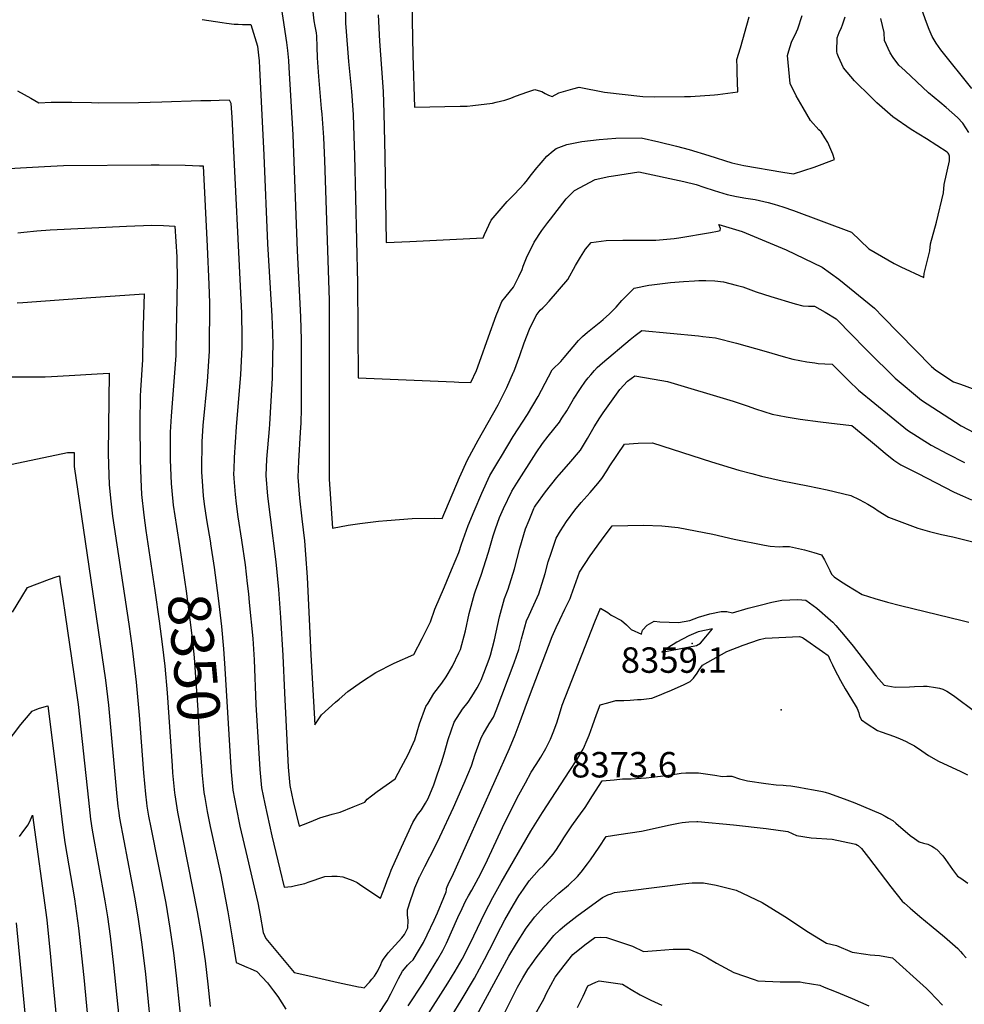
# Model space of a CAD drawing. Units: inches. Extents: x 2593689 to 2599154, y 1502087 to 1507454.
# Drawn here: x 2597043 to 2597684, y 1502553 to 1503221 of the extents above; entities that cross this region are included whole.
import ezdxf
from ezdxf.enums import TextEntityAlignment as Align

# ---------------------------------------------------------------- set-up
doc = ezdxf.new("R2010")
doc.units = ezdxf.units.IN
doc.header["$MEASUREMENT"] = 0
doc.layers.add('tile_2735_06_contour_10ft', color=91, linetype='Continuous')
doc.layers.add('tile_2735_06_spot_elev', color=72, linetype='Continuous')
doc.styles.add('Arial', font='arial.ttf')

msp = doc.modelspace()

# ---------------------------------------------------------------- linework, layer by layer
at = {"layer": 'tile_2735_06_contour_10ft'}
for points, elevation in [([(2597215.55, 1503260.18), (2597223.75, 1503205.88), (2597224.45, 1503200.61), (2597225.07, 1503193.68), (2597225.39, 1503188.95), (2597228.08, 1503143.36), (2597230.88, 1503064.65), (2597233.27, 1503019.65), (2597233.58, 1503004.23), (2597233.71, 1502970.92), (2597233.57, 1502957.4), (2597233.4, 1502947.82), (2597233.06, 1502941.31), (2597231.78, 1502921.8), (2597231.44, 1502910.9), (2597232.56, 1502896.75), (2597234.12, 1502882.58), (2597235.91, 1502867.74), (2597236.69, 1502858.5), (2597237.77, 1502843.03), (2597239.55, 1502804.95), (2597240.31, 1502790.36), (2597242.92, 1502742.89), (2597247.5, 1502749.56), (2597257.03, 1502758.11), (2597259.38, 1502760.18), (2597265.39, 1502765.44), (2597274.58, 1502772.12), (2597284.31, 1502778.38), (2597296.72, 1502784.76), (2597310.1, 1502790.63), (2597315.88, 1502801.49), (2597321.47, 1502812.76), (2597324.38, 1502821.32), (2597331.01, 1502836.55), (2597335.78, 1502847.95), (2597340.59, 1502859.79), (2597342.49, 1502865.53), (2597346.94, 1502878.14), (2597351.01, 1502887.96), (2597356.21, 1502900.09), (2597361.74, 1502911.99), (2597367.1, 1502921.07), (2597369.62, 1502925.26), (2597377.63, 1502938.43), (2597387.18, 1502953.39), (2597394.48, 1502965.73), (2597396.68, 1502969.99), (2597404.02, 1502983.69), (2597405.24, 1502984.79), (2597409.05, 1502988.51), (2597409.29, 1502988.77), (2597409.89, 1502989.45), (2597412.08, 1502992.05), (2597422.01, 1503003.66), (2597424.62, 1503006.29), (2597428.07, 1503009.27), (2597434.77, 1503014.87), (2597437.04, 1503016.62), (2597438.73, 1503018.03), (2597443.01, 1503021.82), (2597447.39, 1503026.27), (2597451.37, 1503030.83), (2597457.54, 1503037.27), (2597459.59, 1503039.12), (2597469.67, 1503041.13), (2597471.75, 1503041.39), (2597484.39, 1503042.94), (2597493.23, 1503043.76), (2597500.57, 1503044.23), (2597503.49, 1503044.29), (2597508.38, 1503044.37), (2597514.42, 1503044.26), (2597520.27, 1503043.54), (2597528.92, 1503041.24), (2597533.33, 1503040.06), (2597542.42, 1503036.82), (2597552.39, 1503033.49), (2597568.88, 1503028.65), (2597574.2, 1503027.14), (2597578, 1503026.99), (2597582.17, 1503026.99), (2597589.25, 1503022.94), (2597596.69, 1503018.37), (2597599.04, 1503016.1), (2597605.48, 1503009.61), (2597618.22, 1502996.42), (2597636.92, 1502978.05), (2597654.8, 1502963.13), (2597681.73, 1502945.82), (2597690.66, 1502941)], 8310), ([(2597688.79, 1503174.81), (2597667.78, 1503201), (2597664.64, 1503205.43), (2597661.98, 1503209.98), (2597659.87, 1503214.67), (2597657.46, 1503221.33), (2597648.76, 1503246.27)], 8310), ([(2597263.52, 1503233.49), (2597263.84, 1503218.89), (2597263.95, 1503216.43), (2597265.82, 1503192.98), (2597267.73, 1503172.6), (2597268.91, 1503156.98), (2597269.48, 1503142.46), (2597269.9, 1503129.52), (2597271.98, 1503042.49), (2597272.35, 1502978.37), (2597337.47, 1502975.63), (2597340.59, 1502975.5), (2597348.71, 1502975.24), (2597352.68, 1502983.29), (2597354.65, 1502989.08), (2597360.74, 1503006.1), (2597365.99, 1503020.65), (2597367.53, 1503024.47), (2597369.91, 1503030.17), (2597372.73, 1503033.82), (2597377.68, 1503039.9), (2597381.51, 1503047.03), (2597383.59, 1503051.9), (2597384.39, 1503054.02), (2597385.19, 1503056.45), (2597386.53, 1503059.81), (2597391.78, 1503070.36), (2597397.04, 1503078.25), (2597401.08, 1503083.72), (2597402.79, 1503085.94), (2597413.56, 1503099.78), (2597419.22, 1503105.59), (2597433.12, 1503113.03), (2597442.54, 1503114.91), (2597445.57, 1503115.49), (2597462.93, 1503118.24), (2597493.3, 1503111.54), (2597501.78, 1503109.57), (2597507.04, 1503107.86), (2597514.06, 1503105.55), (2597522.85, 1503102.8), (2597529.21, 1503101.45), (2597535.5, 1503100.39), (2597541.73, 1503099.34), (2597550.74, 1503097.3), (2597554.61, 1503096.25), (2597560.54, 1503094.31), (2597567.91, 1503091.84), (2597607.21, 1503077.22), (2597619.05, 1503065.92), (2597636.21, 1503055.88), (2597640.77, 1503053.69), (2597656.3, 1503046.49), (2597656.47, 1503049.12), (2597660.29, 1503064.45), (2597660.8, 1503069.26), (2597664.99, 1503084.01), (2597669.57, 1503103.94), (2597670.09, 1503109.48), (2597673.61, 1503125.56), (2597673.64, 1503128.73), (2597673.27, 1503130.14), (2597672.78, 1503130.93), (2597672.2, 1503131.42), (2597658.06, 1503140.58), (2597647.63, 1503146.9), (2597635.26, 1503155.4), (2597624.44, 1503164.96), (2597620.26, 1503169.04), (2597609.24, 1503179.9), (2597601.72, 1503188.75), (2597598.31, 1503196.17), (2597597.44, 1503198.4), (2597597.2, 1503199.81), (2597597.57, 1503209.16), (2597598.87, 1503212.74), (2597600.32, 1503216.14), (2597601.14, 1503217.96), (2597602.98, 1503223.36)], 8290), ([(2597308.78, 1503232.78), (2597309.45, 1503197.29), (2597310.56, 1503162.07), (2597341.51, 1503162.73), (2597346.33, 1503162.83), (2597350.11, 1503163.15), (2597363.49, 1503164.75), (2597366.12, 1503165.39), (2597371.82, 1503166.78), (2597375.89, 1503168.16), (2597379.14, 1503169.45), (2597387.56, 1503172.44), (2597392.36, 1503173.97), (2597393.01, 1503173.89), (2597397.05, 1503172.6), (2597399.19, 1503171.21), (2597401.58, 1503170.12), (2597404, 1503169.22), (2597408.64, 1503171.69), (2597417.94, 1503174.59), (2597422.35, 1503175.63), (2597439.46, 1503172.17), (2597465.46, 1503169.35), (2597473.46, 1503168.97), (2597493.93, 1503169.19), (2597497.81, 1503169.34), (2597514.24, 1503170.33), (2597516.56, 1503170.57), (2597530.12, 1503172.4), (2597529.67, 1503185.66), (2597529.51, 1503188.95), (2597529.31, 1503194.45), (2597531.85, 1503202.26), (2597537.84, 1503223.36)], 8270), ([(2597241.39, 1503228.7), (2597242.3, 1503220.72), (2597242.97, 1503217.08), (2597243.83, 1503212.43), (2597243.97, 1503210.26), (2597244.25, 1503202.91), (2597244.48, 1503195.49), (2597245.51, 1503182.85), (2597247.34, 1503161.12), (2597247.71, 1503157.25), (2597248.81, 1503141.56), (2597249.45, 1503125.92), (2597252.59, 1503031.05), (2597252.74, 1503022.64), (2597252.72, 1502909.67), (2597254.99, 1502876.21), (2597265.67, 1502878.31), (2597273.45, 1502879.47), (2597286.19, 1502881.11), (2597291.8, 1502881.56), (2597308.91, 1502882.76), (2597324.19, 1502883.12), (2597329.4, 1502882.93), (2597341.21, 1502910.75), (2597346.54, 1502922.8), (2597353.9, 1502936.06), (2597367.37, 1502960.12), (2597370.52, 1502966.25), (2597373.25, 1502971.71), (2597377.82, 1502982.11), (2597377.96, 1502982.42), (2597381.97, 1502993.42), (2597385.02, 1503002.08), (2597388.59, 1503011.27), (2597393.06, 1503020.54), (2597394.43, 1503022.48), (2597395.97, 1503024.21), (2597397.64, 1503025.81), (2597399.27, 1503027.46), (2597402.04, 1503030.4), (2597414.73, 1503045.16), (2597419.87, 1503054.61), (2597423.23, 1503060.24), (2597426.72, 1503065.64), (2597430.55, 1503070.16), (2597440.61, 1503071.44), (2597451.95, 1503071.68), (2597474.48, 1503071.83), (2597486.92, 1503073), (2597489.98, 1503073.39), (2597511.59, 1503076.9), (2597516.3, 1503077.81), (2597518.16, 1503078.34), (2597518.26, 1503079.69), (2597517.04, 1503082.3), (2597530.79, 1503078.26), (2597532.89, 1503077.61), (2597562.84, 1503065.31), (2597587.38, 1503053.43), (2597598.6, 1503045.31), (2597622.91, 1503025.53), (2597628.43, 1503019.85), (2597661.57, 1502985.96), (2597664.35, 1502983.64), (2597676.51, 1502975.72), (2597681.25, 1502973.97), (2597697.78, 1502967.97)], 8300), ([(2597285.95, 1503224.78), (2597286.74, 1503206.84), (2597288.19, 1503188.3), (2597289.25, 1503172.58), (2597289.74, 1503158), (2597290.53, 1503128.7), (2597291.45, 1503070.22), (2597307.33, 1503070.98), (2597357.17, 1503073.39), (2597358.17, 1503075.7), (2597362.7, 1503085.25), (2597367.96, 1503091.79), (2597373.59, 1503097.95), (2597378.46, 1503102.97), (2597384.95, 1503110.02), (2597386.27, 1503111.52), (2597390.1, 1503116.24), (2597393.7, 1503120.84), (2597395.09, 1503122.6), (2597396.45, 1503124.17), (2597400.4, 1503128.69), (2597404.64, 1503132.34), (2597406.83, 1503133.91), (2597414.02, 1503136.77), (2597424.12, 1503138.81), (2597435.98, 1503140.19), (2597447.24, 1503140.93), (2597464.52, 1503141.27), (2597476.46, 1503138.55), (2597488.39, 1503135.64), (2597497.1, 1503133.25), (2597510.42, 1503129.19), (2597526.04, 1503124.19), (2597534.07, 1503122.55), (2597560.54, 1503118), (2597567.8, 1503116.88), (2597581.83, 1503121.35), (2597595.74, 1503126.53), (2597594.53, 1503130.11), (2597591.05, 1503137.96), (2597589.11, 1503141.22), (2597586.64, 1503145.36), (2597585.07, 1503146.61), (2597579.43, 1503153.01), (2597574.28, 1503161.69), (2597569.69, 1503169.77), (2597565.62, 1503178.18), (2597563.8, 1503197.18), (2597564.61, 1503200.25), (2597566.41, 1503206.18), (2597569.93, 1503213.18), (2597570.77, 1503215.31), (2597573.67, 1503224.33)], 8280), ([(2597166.47, 1503221.61), (2597180.11, 1503219.44), (2597182.97, 1503219.04), (2597188.14, 1503218.39), (2597190.98, 1503218.28), (2597193.87, 1503218.24), (2597199.43, 1503218.24), (2597203.98, 1503203.52), (2597204.8, 1503197.43), (2597205.06, 1503193.51), (2597205.34, 1503188.44), (2597208.29, 1503129.45), (2597210.72, 1503069.25), (2597213.27, 1503027.89), (2597213.71, 1503020.25), (2597214.26, 1503008.44), (2597214.37, 1503001.16), (2597214.29, 1502992.85), (2597213.97, 1502978.2), (2597212.13, 1502946.83), (2597211.93, 1502943.66), (2597210.23, 1502923.04), (2597209.74, 1502912.15), (2597210.91, 1502898), (2597212.63, 1502883.82), (2597216.48, 1502853.51), (2597218.35, 1502834.62), (2597219.64, 1502815.65), (2597221.14, 1502789.9), (2597222.31, 1502764.51), (2597224.84, 1502714.16), (2597225.9, 1502701.68), (2597228.31, 1502690.79), (2597232.27, 1502673.95), (2597235.31, 1502675.15), (2597240.56, 1502677.26), (2597246.4, 1502679.61), (2597254.79, 1502682.22), (2597260.06, 1502683.67), (2597268.97, 1502687.18), (2597276.84, 1502690.35), (2597278.49, 1502692.28), (2597281.37, 1502694.66), (2597285.21, 1502697.53), (2597297.38, 1502706.23), (2597301.59, 1502713.92), (2597306.3, 1502722.69), (2597310.74, 1502732.75), (2597313.92, 1502743.53), (2597318.26, 1502755.2), (2597319.75, 1502757.64), (2597323.81, 1502764.09), (2597329.08, 1502771.05), (2597332.13, 1502775.34), (2597336.33, 1502782.56), (2597340.66, 1502791.65), (2597341.71, 1502794.02), (2597345.18, 1502806.54), (2597347.75, 1502818.44), (2597351.37, 1502831.8), (2597352.1, 1502833.76), (2597355.94, 1502844.36), (2597360.84, 1502860.09), (2597364.08, 1502871.07), (2597365.67, 1502875.89), (2597368.38, 1502883.63), (2597370.96, 1502889.6), (2597376.68, 1502901.37), (2597380.12, 1502906.96), (2597393.2, 1502927.36), (2597397.41, 1502933.88), (2597401.22, 1502938.71), (2597405.09, 1502943.45), (2597409.01, 1502948.33), (2597410.65, 1502950.86), (2597413.87, 1502955.99), (2597418.6, 1502963.8), (2597423.22, 1502971.09), (2597426.63, 1502976.15), (2597428.57, 1502978.43), (2597430.24, 1502980.4), (2597432.83, 1502983.34), (2597434.61, 1502985.25), (2597438.11, 1502988.47), (2597457.06, 1503004.33), (2597460.46, 1503007.11), (2597464.86, 1503010.43), (2597503.43, 1503006.83), (2597506.37, 1503006.49), (2597514.84, 1503005.53), (2597529.17, 1503001.94), (2597549.28, 1502996.2), (2597560.8, 1502992.78), (2597567.41, 1502991), (2597576.87, 1502989.19), (2597582.37, 1502988.41), (2597584.46, 1502988.17), (2597589.19, 1502987.84), (2597594.08, 1502987.66), (2597598.89, 1502982.87), (2597601.79, 1502979.89), (2597605.3, 1502976.35), (2597612, 1502970.04), (2597645.32, 1502942.75), (2597661.33, 1502932.61), (2597672.4, 1502926.8), (2597683.81, 1502920.86)], 8320), ([(2597686.91, 1503144.92), (2597682.68, 1503151.23), (2597679.1, 1503154.93), (2597671.54, 1503161.91), (2597667.2, 1503165.41), (2597659.42, 1503171.86), (2597643.53, 1503186.73), (2597639.42, 1503190.61), (2597635.4, 1503195.69), (2597633.5, 1503198.86), (2597629.55, 1503207.26), (2597629.44, 1503212.83), (2597627.15, 1503222.24)], 8300), ([(2597041.18, 1503173.18), (2597050.12, 1503168.09), (2597055.64, 1503164.95), (2597063.97, 1503165.36), (2597075.11, 1503165.5), (2597077.94, 1503165.52), (2597091.4, 1503165.19), (2597096.1, 1503165.05), (2597123.33, 1503165.14), (2597139.04, 1503165.73), (2597165.63, 1503166.47), (2597172.42, 1503166.64), (2597178.01, 1503166.76), (2597184.73, 1503166.92), (2597185.26, 1503166.19), (2597185.94, 1503164.67), (2597186.35, 1503158.16), (2597186.51, 1503155.26), (2597193.15, 1503022.29), (2597193.47, 1503005.77), (2597193.37, 1502999.18), (2597192.46, 1502980.49), (2597192.3, 1502977.83), (2597189.46, 1502945.15), (2597188.2, 1502924.31), (2597187.91, 1502916.21), (2597187.82, 1502913.42), (2597188.05, 1502910.08), (2597188.85, 1502899.27), (2597189.64, 1502892.75), (2597190.74, 1502883.97), (2597193.12, 1502868.17), (2597195.62, 1502851.53), (2597197.07, 1502838.69), (2597197.85, 1502831.75), (2597198.47, 1502825.85), (2597200.78, 1502801.49), (2597201.73, 1502786.94), (2597202.98, 1502756.72), (2597205.59, 1502712.57), (2597206.64, 1502700.09), (2597208.91, 1502689.19), (2597213.79, 1502667.41), (2597219.22, 1502644.76), (2597222.23, 1502632.69), (2597227.06, 1502633.09), (2597229.86, 1502633.71), (2597236.08, 1502635.1), (2597238.46, 1502636.01), (2597249.82, 1502639.83), (2597254.43, 1502640.16), (2597257.99, 1502640.04), (2597261.93, 1502639.69), (2597268.82, 1502637.23), (2597271.62, 1502635.83), (2597273.34, 1502634.66), (2597279.54, 1502630.35), (2597287.5, 1502625.23), (2597290.58, 1502633.26), (2597292.06, 1502637.21), (2597293.52, 1502641.04), (2597294.81, 1502644.12), (2597301.8, 1502659.8), (2597305.6, 1502668.24), (2597309.44, 1502676.65), (2597312.62, 1502681.72), (2597315.26, 1502685.24), (2597318.02, 1502689.63), (2597319.86, 1502692.88), (2597323.74, 1502702.13), (2597326.01, 1502708.81), (2597328.85, 1502717.29), (2597330.71, 1502723.26), (2597333.38, 1502732.86), (2597337.59, 1502744.6), (2597343.24, 1502753.43), (2597347.01, 1502758.3), (2597349.4, 1502761.98), (2597353.12, 1502768.03), (2597354.8, 1502770.96), (2597355.9, 1502773.04), (2597361.32, 1502787.33), (2597362.22, 1502790.19), (2597364.87, 1502800.61), (2597368.24, 1502816.03), (2597371.66, 1502828.55), (2597374.23, 1502834.95), (2597378.35, 1502848.77), (2597382.06, 1502862.65), (2597386.03, 1502875.83), (2597388.41, 1502881.83), (2597391.59, 1502889.58), (2597392.03, 1502890.45), (2597393.04, 1502892.03), (2597399.55, 1502900.93), (2597407.2, 1502910.73), (2597408.68, 1502912.53), (2597415.3, 1502919.92), (2597423.24, 1502929.33), (2597427.99, 1502937.14), (2597432.61, 1502945.11), (2597436.33, 1502951.21), (2597438.73, 1502954.67), (2597449.9, 1502970.49), (2597455.25, 1502975.99), (2597460.05, 1502979.72), (2597473.24, 1502977.53), (2597482.39, 1502975.81), (2597526.85, 1502962.59), (2597536.37, 1502959.35), (2597542.11, 1502957.25), (2597553.33, 1502953.64), (2597562.77, 1502951.78), (2597572.34, 1502950.23), (2597586.23, 1502948.42), (2597597.55, 1502947.11), (2597607.44, 1502945.88), (2597613.87, 1502940.83), (2597620.11, 1502935.57), (2597624.22, 1502932.11), (2597630.02, 1502927.23), (2597635.83, 1502922.36), (2597640.74, 1502919.28), (2597651.94, 1502913.55), (2597676.99, 1502900.79), (2597682.5, 1502898.18), (2597688.6, 1502895.62)], 8330), ([(2597035.31, 1503120.35), (2597047.21, 1503121.04), (2597059.38, 1503121.7), (2597072.37, 1503122.35), (2597131.87, 1503122.95), (2597137.33, 1503122.97), (2597154.99, 1503122.61), (2597159.87, 1503122.45), (2597164.75, 1503122.28), (2597167.18, 1503122.19), (2597169.92, 1503067.42), (2597171.03, 1503041.7), (2597171.41, 1503029.17), (2597171.53, 1503025.01), (2597171.26, 1503001.64), (2597171.15, 1502996.33), (2597169.78, 1502975.86), (2597167.01, 1502945.91), (2597166.33, 1502934.82), (2597165.9, 1502915.97), (2597165.93, 1502914.22), (2597166.14, 1502911.31), (2597167.12, 1502898.18), (2597167.81, 1502892.64), (2597169.36, 1502881.94), (2597172.02, 1502866.3)], 8340), ([(2597041.33, 1503076.66), (2597045.51, 1503077.15), (2597054.2, 1503078.09), (2597063.37, 1503078.75), (2597115.11, 1503081.26), (2597132.37, 1503081.96), (2597140.17, 1503081.67), (2597147.97, 1503081.28), (2597149.16, 1503060.44), (2597149.53, 1503044.32), (2597149.09, 1503021.08), (2597148.65, 1502997.86), (2597148.55, 1502993.42), (2597147.07, 1502972.94), (2597145.41, 1502952.43), (2597144.73, 1502941.45), (2597144.66, 1502930.32), (2597144.81, 1502922.78), (2597145.44, 1502906.63), (2597145.9, 1502901.64), (2597146.87, 1502891.95), (2597149, 1502877.51), (2597150.97, 1502864.37)], 8350), ([(2597040.85, 1503029.3), (2597044.63, 1503029.58), (2597090.93, 1503032.87), (2597127.02, 1503035.4), (2597126.3, 1503006.62), (2597125.89, 1502990.51), (2597124.71, 1502970.06), (2597124.4, 1502965.93), (2597124.09, 1502947.73), (2597124.33, 1502922.8), (2597124.88, 1502909.63), (2597125.37, 1502899.21), (2597126.82, 1502885.17), (2597128.29, 1502874.75), (2597134.25, 1502834.11)], 8360), ([(2597032.5, 1502979.13), (2597059.9, 1502979.11), (2597064.28, 1502979.14), (2597076.2, 1502979.82), (2597095.29, 1502981.04), (2597103.25, 1502981.53), (2597102.65, 1502926.98), (2597102.83, 1502919.61), (2597103.25, 1502905.75), (2597104.45, 1502894.64), (2597105.68, 1502884.39), (2597116.68, 1502811.13), (2597118.9, 1502794.89), (2597121.7, 1502771.8), (2597123.67, 1502749.28), (2597126.59, 1502710.19), (2597127.94, 1502695.88), (2597128.7, 1502689.82), (2597128.99, 1502687.67), (2597130.15, 1502680.84), (2597131.58, 1502673.22), (2597141.76, 1502621.7), (2597144.57, 1502604.78), (2597147, 1502588.18), (2597148.78, 1502572.47), (2597153.85, 1502524.59)], 8370), ([(2597185.97, 1502713.95), (2597186.15, 1502710.96), (2597187.24, 1502698.49), (2597189.51, 1502686.63), (2597192.12, 1502673.95), (2597197.03, 1502653.11), (2597204.29, 1502622.02), (2597205.87, 1502613.63), (2597207.98, 1502601.94), (2597209.68, 1502597.91), (2597229.01, 1502574.83), (2597238.24, 1502572.69), (2597258.86, 1502567.97), (2597272.47, 1502565.11), (2597274.48, 1502564.71), (2597276.49, 1502564.32), (2597279.99, 1502568.23), (2597281.72, 1502570.2), (2597283.35, 1502572.2), (2597285.73, 1502575.85), (2597286, 1502576.43), (2597287.64, 1502580.08), (2597288.46, 1502581.99), (2597289.45, 1502583.8), (2597292.79, 1502588.05), (2597301.97, 1502598.36), (2597302.92, 1502599.3), (2597303.69, 1502600.61), (2597306.17, 1502605.15), (2597306.35, 1502610.03), (2597305.9, 1502613.85), (2597305.79, 1502617.28), (2597308.02, 1502624.25), (2597309.43, 1502628.21), (2597310.92, 1502632.09), (2597312.21, 1502635.27), (2597313.6, 1502638.47), (2597314.09, 1502639.6), (2597314.21, 1502639.86), (2597317.5, 1502646.66), (2597324.56, 1502660.15), (2597327.83, 1502666.79), (2597337.12, 1502686.81), (2597344.37, 1502703.2), (2597349.26, 1502714.96), (2597351.71, 1502722.81), (2597355.25, 1502732.2), (2597356.1, 1502734.44), (2597357.22, 1502736.45), (2597361.3, 1502743.53), (2597364.15, 1502747.96), (2597365.97, 1502752.53), (2597378.25, 1502784.82), (2597381.41, 1502793.92), (2597383.1, 1502801.09), (2597386.67, 1502813.45), (2597388.39, 1502817.3), (2597391.48, 1502824.19), (2597395, 1502831.76), (2597399.28, 1502845.55), (2597401.34, 1502853.37), (2597403.24, 1502859.39), (2597406.64, 1502869.61), (2597409.68, 1502874.5), (2597413.81, 1502880.91), (2597419.44, 1502888.48), (2597423.65, 1502893.84), (2597429.9, 1502900.44), (2597435.06, 1502906.65), (2597437.78, 1502909.92), (2597441.1, 1502915.27), (2597443.08, 1502918.51), (2597453.02, 1502933.38), (2597462.36, 1502933.94), (2597472.19, 1502934.28), (2597512.2, 1502921.38), (2597530.8, 1502915.74), (2597539.47, 1502913.31), (2597546.08, 1502911.5), (2597560.2, 1502908.52), (2597577.6, 1502905.04), (2597590.7, 1502902.37), (2597606.8, 1502898.52), (2597612.35, 1502895.83), (2597615.86, 1502893.92), (2597618.38, 1502892.54), (2597622.73, 1502889.97), (2597625.31, 1502888.1), (2597632.25, 1502883.87), (2597652.2, 1502876.21), (2597660.05, 1502874.07), (2597668.19, 1502872.09), (2597675.96, 1502870.39), (2597689.45, 1502866.99)], 8340), ([(2597037.47, 1502919.81), (2597075.04, 1502927.68), (2597079.49, 1502927.67), (2597079.53, 1502918.06), (2597100.87, 1502773.04), (2597102.9, 1502756.28), (2597108.23, 1502696.79), (2597109.31, 1502687.38), (2597109.67, 1502684.68), (2597110.45, 1502679.47), (2597113.26, 1502664.2), (2597120.69, 1502624.74), (2597123.06, 1502611), (2597125.6, 1502593.75), (2597127.95, 1502573.5), (2597132.82, 1502524.38)], 8380), ([(2597285.96, 1502546.18), (2597291.96, 1502555.61), (2597294.55, 1502560.29), (2597295.62, 1502562.46), (2597296.99, 1502565.25), (2597299.64, 1502570.61), (2597302.49, 1502575.53), (2597303.71, 1502577.2), (2597305.79, 1502579.81), (2597307.63, 1502581.46), (2597309.67, 1502583.4), (2597313.28, 1502589.42), (2597316.65, 1502595.17), (2597319.1, 1502600.19), (2597323.94, 1502610.24), (2597325.09, 1502612.65), (2597326.24, 1502615.32), (2597330.58, 1502625.59), (2597332.12, 1502629.54), (2597332.35, 1502630.77), (2597332.2, 1502631.74), (2597333.92, 1502635.54), (2597336.08, 1502639.81), (2597375.07, 1502726.66), (2597378.99, 1502735.95), (2597382.41, 1502745.18), (2597385.71, 1502754.38), (2597388.67, 1502762.23), (2597404.09, 1502802.85), (2597405.8, 1502806.88), (2597406.67, 1502808.91), (2597409.13, 1502814.11), (2597412.66, 1502821.31), (2597416.16, 1502828.51), (2597416.83, 1502830.62), (2597422.47, 1502846.38), (2597429.79, 1502857.45), (2597437.44, 1502868.06), (2597444.7, 1502877.96), (2597466.1, 1502878.34), (2597478.36, 1502877.8), (2597489.52, 1502876.81), (2597513.02, 1502872.16), (2597527.59, 1502868.85), (2597548.07, 1502864.68), (2597551.93, 1502863.99), (2597558.02, 1502863.75), (2597560.63, 1502863.77), (2597565.07, 1502863.76), (2597575.37, 1502861.68), (2597581.54, 1502859.85), (2597586.92, 1502858.24), (2597588.95, 1502854.87), (2597592.54, 1502847.55), (2597593.64, 1502845), (2597595.33, 1502843.32), (2597598.94, 1502840.8), (2597604.02, 1502837.53), (2597609.16, 1502834.38), (2597614.34, 1502831.31), (2597622.93, 1502828.54), (2597631.71, 1502826.1), (2597640.56, 1502823.8), (2597682.2, 1502813.63), (2597686.92, 1502812.46)], 8350), ([(2597150.97, 1502864.37), (2597155.61, 1502833.5), (2597159.4, 1502803.53), (2597161.04, 1502788.47), (2597162.04, 1502775.16), (2597163.31, 1502756.3), (2597164.94, 1502728.89), (2597166.24, 1502712.13)], 8350), ([(2597172.02, 1502866.3), (2597172.11, 1502865.75), (2597174.68, 1502849.54), (2597177.26, 1502828.71), (2597179.48, 1502809.49), (2597181.01, 1502794.4), (2597181.9, 1502781.05), (2597185.97, 1502713.95)], 8340), ([(2597037.62, 1502819.32), (2597043.97, 1502829.8), (2597047.86, 1502836.03), (2597062.89, 1502841.76), (2597067.43, 1502843.35), (2597069.53, 1502843.85), (2597070.17, 1502839.61), (2597071.87, 1502828.39), (2597073.5, 1502817.6), (2597079.44, 1502777.22), (2597082.27, 1502756.53), (2597089.21, 1502691.65), (2597090.75, 1502678.72), (2597091.88, 1502671.26), (2597100.42, 1502623.44), (2597102.18, 1502612.52), (2597104.11, 1502599.34), (2597106.36, 1502579.68), (2597115.22, 1502491.92)], 8390), ([(2597134.25, 1502834.11), (2597137.34, 1502813.09), (2597139.34, 1502797.58), (2597141.08, 1502782.55), (2597142.64, 1502764.45), (2597146, 1502714.95), (2597146.44, 1502710.31)], 8360), ([(2597306.38, 1502552.16), (2597316.42, 1502567.51), (2597326.45, 1502583.89), (2597329.81, 1502589.64), (2597332.23, 1502594.67), (2597340, 1502612.15), (2597342.88, 1502618.19), (2597345.27, 1502623.15), (2597347.3, 1502626.71), (2597349.54, 1502630.56), (2597353.93, 1502638.88), (2597358.53, 1502647.8), (2597371.93, 1502676.44), (2597381.45, 1502695.4), (2597385.83, 1502703.42), (2597389.8, 1502710.66), (2597393.1, 1502716), (2597396.22, 1502720.89), (2597399.64, 1502726.74), (2597401.87, 1502730.86), (2597402.88, 1502733.16), (2597404.81, 1502737.68), (2597407.2, 1502744.29), (2597408.89, 1502749.97), (2597410.8, 1502756.15), (2597433.05, 1502812.63), (2597436.8, 1502822.02), (2597441.79, 1502819.07), (2597444.01, 1502817.17), (2597451.1, 1502813.61), (2597454.46, 1502810.63), (2597457.71, 1502807.62), (2597464.66, 1502804.38), (2597465.39, 1502807), (2597468.6, 1502810.52), (2597473.27, 1502813.22), (2597477.06, 1502812.82), (2597489.75, 1502812.3), (2597497.47, 1502813.66), (2597503.39, 1502815.92), (2597510.99, 1502818.07), (2597518.82, 1502819.68), (2597522.59, 1502819.72), (2597526.38, 1502818.83), (2597537.14, 1502821.95), (2597545.15, 1502824.13), (2597553.14, 1502826.16), (2597560, 1502827.4), (2597570.85, 1502827.93), (2597576.31, 1502827.52), (2597583.77, 1502821.97), (2597592.91, 1502813.93), (2597594.48, 1502812.44), (2597596.49, 1502810.25), (2597602.93, 1502802.82), (2597608.43, 1502796.16), (2597622.21, 1502778.32), (2597624.05, 1502775.83), (2597629.41, 1502769.71), (2597636.88, 1502768.37), (2597646.51, 1502768.7), (2597649.85, 1502768.93), (2597656.14, 1502769.03), (2597658.55, 1502769.05), (2597664.24, 1502768.19), (2597666.96, 1502767.72), (2597669.16, 1502767.09), (2597671.84, 1502765.59), (2597674.46, 1502764.06), (2597677.23, 1502762.1), (2597690.58, 1502752.18)], 8360), ([(2597316.95, 1502541.96), (2597333.21, 1502567.52), (2597338.16, 1502575.63), (2597342.88, 1502583.82), (2597343.12, 1502584.26), (2597348.37, 1502594.41), (2597358.42, 1502615.26), (2597363.7, 1502625.6), (2597369.38, 1502635.75), (2597389.62, 1502670.56), (2597397.37, 1502683.22), (2597416.1, 1502711.75), (2597420.78, 1502718.98), (2597425.07, 1502726.29), (2597425.97, 1502728.29), (2597427.18, 1502731.15), (2597429.1, 1502735.83), (2597431.42, 1502742.08), (2597434.09, 1502749.74), (2597436.69, 1502756.37), (2597441.82, 1502757.83), (2597447.24, 1502759.33), (2597452.73, 1502759.44), (2597456.87, 1502759.58), (2597462.03, 1502759.92), (2597464.35, 1502760.1), (2597471.74, 1502760.99), (2597476.78, 1502762.95), (2597480.03, 1502764.26), (2597485.05, 1502766.35), (2597493.64, 1502770.19), (2597497.71, 1502772.17), (2597500.03, 1502774.51), (2597502.34, 1502777.96), (2597503.87, 1502780.26), (2597506.02, 1502783.37), (2597522.67, 1502792.71), (2597533.74, 1502796.81), (2597544.67, 1502800.72), (2597548.5, 1502801.64), (2597571.99, 1502802.71), (2597573.92, 1502802.13), (2597574.7, 1502801.65), (2597587.45, 1502792.68), (2597591.36, 1502789.9), (2597592.83, 1502786.77), (2597594.21, 1502783.59), (2597595.66, 1502780.55), (2597599.74, 1502772.93), (2597602.97, 1502767.19), (2597609.62, 1502756.24), (2597611.1, 1502753.92), (2597612.22, 1502751.04), (2597612.74, 1502748.82), (2597613.94, 1502746.23), (2597617.9, 1502743.57), (2597624.82, 1502738.98), (2597627.25, 1502738.14), (2597636.36, 1502734.97), (2597640.29, 1502733.3), (2597643.84, 1502731.77), (2597646.77, 1502730.27), (2597649.96, 1502728.59), (2597654.95, 1502725.12), (2597659.4, 1502722.09), (2597666.23, 1502718.24), (2597681.31, 1502711.06), (2597685.93, 1502709)], 8370), ([(2597028.96, 1502724.27), (2597043.49, 1502742.97), (2597049.72, 1502750.61), (2597051.13, 1502752.08), (2597053.16, 1502753.07), (2597056.06, 1502754.13), (2597061.78, 1502755.65), (2597062.18, 1502752.39), (2597068.06, 1502704.95), (2597072.13, 1502671.24), (2597073.33, 1502663.05), (2597079.76, 1502624.77), (2597082.6, 1502604.94), (2597083.96, 1502592.36), (2597086.07, 1502571.35), (2597092.24, 1502506.48)], 8400), ([(2597146.44, 1502710.31), (2597147.77, 1502696.63), (2597147.9, 1502695.24), (2597149.71, 1502683.66), (2597150.09, 1502681.4), (2597163.18, 1502615.9), (2597165.96, 1502599.21), (2597168.45, 1502582.6), (2597170.25, 1502566.89), (2597171.9, 1502551.72)], 8360), ([(2597166.24, 1502712.13), (2597166.34, 1502710.79), (2597167.2, 1502701.71), (2597167.67, 1502696.88), (2597168.23, 1502693.4), (2597169.81, 1502684.1), (2597171.94, 1502673.82), (2597179.21, 1502640.96), (2597183.84, 1502615.95), (2597186.69, 1502599.71), (2597189.59, 1502581.5), (2597196.82, 1502578.25), (2597199.11, 1502577.41), (2597203.51, 1502575.37), (2597210.92, 1502567.68), (2597214.96, 1502562.38), (2597217.85, 1502558.47), (2597223.3, 1502549.86)], 8350), ([(2597336.14, 1502545.76), (2597342.34, 1502555.71), (2597351.25, 1502570.83), (2597358.18, 1502583.61), (2597364.8, 1502596.79), (2597366.51, 1502600.15), (2597371.85, 1502610.57), (2597377.69, 1502620.71), (2597381.46, 1502626.8), (2597384.5, 1502631.23), (2597388.47, 1502636.97), (2597395.25, 1502644.6), (2597398.21, 1502647.46), (2597404.64, 1502654.98), (2597406.91, 1502658.19), (2597410.48, 1502663.84), (2597412.04, 1502666.25), (2597417.31, 1502674.35), (2597421.46, 1502679.9), (2597423.18, 1502682.32), (2597426.33, 1502686.76), (2597431.45, 1502694.64), (2597437.96, 1502704.73), (2597446.19, 1502705.53), (2597451.81, 1502706.08), (2597457.64, 1502706.26), (2597467.94, 1502706.96), (2597471.71, 1502707.36), (2597481.4, 1502708.48), (2597488.78, 1502709.68), (2597491.56, 1502709.94), (2597494.65, 1502710.18), (2597497.51, 1502710.32), (2597503.46, 1502710.35), (2597514.42, 1502708.71), (2597519.67, 1502707.71), (2597522.59, 1502707.94), (2597525.87, 1502707.98), (2597531.23, 1502706.25), (2597536.51, 1502704.8), (2597549.02, 1502702.99), (2597556.05, 1502702.19), (2597560.79, 1502701.84), (2597562.93, 1502701.64), (2597565.91, 1502701.34), (2597571.45, 1502700.49), (2597576.09, 1502699.71), (2597581.33, 1502698.73), (2597587.48, 1502697.51), (2597589.29, 1502697.08), (2597592.19, 1502696.13), (2597604.02, 1502691.95), (2597609.41, 1502689.86), (2597627.01, 1502682.36), (2597629.97, 1502680.8), (2597632.24, 1502679.57), (2597635.15, 1502677.97), (2597637.34, 1502675.98), (2597646.92, 1502667.64), (2597649.87, 1502665.64), (2597653.19, 1502663.44), (2597656.02, 1502662.53), (2597658.91, 1502661.81), (2597661.62, 1502660.46), (2597663.43, 1502659.36), (2597664.31, 1502658.78), (2597664.84, 1502658.39), (2597669.1, 1502653.86), (2597670.93, 1502651.47), (2597675.77, 1502644.71), (2597679.22, 1502640.18), (2597681.3, 1502638.78), (2597683.04, 1502637.66), (2597686.2, 1502635.26)], 8380), ([(2597042.46, 1502667.1), (2597045.43, 1502671.04), (2597048.38, 1502675.07), (2597049.97, 1502678.36), (2597051.3, 1502681.49), (2597061.11, 1502610.53), (2597063.57, 1502585.44), (2597064.07, 1502580.2), (2597069.37, 1502523.74)], 8410), ([(2597352.85, 1502545.89), (2597374.57, 1502585.73), (2597379.89, 1502594.53), (2597386.34, 1502604.8), (2597392.2, 1502612.46), (2597398.2, 1502619.01), (2597405.98, 1502626.39), (2597408.44, 1502628.49), (2597415.03, 1502633.96), (2597421.25, 1502639.86), (2597423.73, 1502642.87), (2597427.95, 1502648.53), (2597429.98, 1502651.3), (2597435.84, 1502659.86), (2597440.6, 1502667.05), (2597449.33, 1502668.32), (2597464.67, 1502670.62), (2597473.84, 1502672.61), (2597482.94, 1502674.72), (2597489.67, 1502676.09), (2597492.22, 1502676.5), (2597496.7, 1502676.94), (2597502.21, 1502677.29), (2597502.92, 1502677.28), (2597527.13, 1502674.97), (2597549.35, 1502672.36), (2597564.07, 1502670.41), (2597569.89, 1502667.65), (2597579.85, 1502666.19), (2597594.13, 1502665.32), (2597609.03, 1502662.11), (2597610.17, 1502661.75), (2597611.28, 1502661.2), (2597611.64, 1502660.98), (2597613.92, 1502658.79), (2597618.8, 1502652.78), (2597633.93, 1502632.89), (2597641.58, 1502623.24), (2597643.16, 1502621.77), (2597646.94, 1502618.3), (2597648.5, 1502616.97), (2597653.51, 1502612.73), (2597661.23, 1502606.47), (2597670.37, 1502598.99), (2597679.3, 1502591.08), (2597681.2, 1502589.05), (2597682.63, 1502587.5), (2597685.12, 1502584.69)], 8390), ([(2597371.81, 1502547.55), (2597380.53, 1502564.72), (2597384.1, 1502571.19), (2597387.54, 1502576.74), (2597390.34, 1502580.76), (2597393.16, 1502584.67), (2597396.39, 1502588.81), (2597405.16, 1502599.75), (2597409.27, 1502603.63), (2597412.67, 1502606.65), (2597420.79, 1502612.95), (2597429.12, 1502619.05), (2597438.11, 1502625.56), (2597441.77, 1502627.37), (2597444, 1502628.19), (2597446.25, 1502628.95), (2597484.07, 1502633.88), (2597492.56, 1502634.92), (2597499.06, 1502635.56), (2597506.66, 1502635.65), (2597515.26, 1502633.9), (2597528.89, 1502630.7), (2597546.56, 1502622.33), (2597562.05, 1502612.66), (2597577.93, 1502602.09), (2597590.24, 1502594.7), (2597597.07, 1502593.11), (2597607.54, 1502588.48), (2597616.97, 1502587.1), (2597619.96, 1502586.79), (2597626.09, 1502586.34), (2597632.32, 1502585.18), (2597635.1, 1502584.59), (2597649.16, 1502572.13), (2597658.04, 1502563.88), (2597660.34, 1502561.7), (2597669.03, 1502552.46)], 8400), ([(2597040.31, 1502608.34), (2597048.3, 1502523.53)], 8420), ([(2597390.81, 1502543.61), (2597398.34, 1502556.75), (2597400.25, 1502560.61), (2597406.15, 1502571.66), (2597412.16, 1502579.46), (2597418.15, 1502587.02), (2597426.13, 1502593.45), (2597432.96, 1502598.53), (2597437.01, 1502598.81), (2597441.01, 1502598.49), (2597458.61, 1502592.56), (2597465.91, 1502588.89), (2597474.93, 1502589.69), (2597486.22, 1502590.59), (2597491.52, 1502590.63), (2597496.84, 1502590.51), (2597504.88, 1502587.22), (2597509.57, 1502584.67), (2597515.54, 1502581.14), (2597527.36, 1502574.85), (2597541.23, 1502569.89), (2597543.51, 1502569.15), (2597558.68, 1502568.46), (2597572.33, 1502568.33), (2597574.34, 1502568.03), (2597585.63, 1502566.05), (2597588.72, 1502564.87), (2597596.73, 1502561.68), (2597607.72, 1502557.05), (2597618.98, 1502552.19)], 8410), ([(2597421.19, 1502550.98), (2597424.96, 1502558.63), (2597428.33, 1502565.7), (2597433.71, 1502568.13), (2597435.92, 1502569.11), (2597451.72, 1502566.74), (2597457.61, 1502563.09), (2597463.73, 1502559.68), (2597470.96, 1502556.01), (2597478.37, 1502552.46)], 8420)]:
    msp.add_lwpolyline(points, dxfattribs=dict(at, elevation=elevation))
at = {"layer": 'tile_2735_06_contour_10ft', "elevation": 8360}
msp.add_lwpolyline([(2597478.49, 1502792.2), (2597501.99, 1502796.78), (2597504.6, 1502798.3), (2597508.29, 1502802.66), (2597512.78, 1502808.06), (2597503.08, 1502805.9), (2597496.71, 1502803.15), (2597488.75, 1502798.88), (2597486.18, 1502797.46), (2597483.91, 1502795.96)], close=True, dxfattribs=at)
at = {"layer": 'tile_2735_06_spot_elev'}
for p in [(2597499.04, 1502798, 8359.1), (2597559.41, 1502752.96, 8373.6)]:
    msp.add_point(p, dxfattribs=at)

# ---------------------------------------------------------------- texts
at = {"color": 18, "style": 'Arial'}
msp.add_text('8350', height=28.8, rotation=-84.74632, dxfattribs=at).set_placement((2597161.04, 1502788.47), align=Align.MIDDLE_CENTER)
for s, p in [('8359.1', (2597486.59, 1502786.79)), ('8373.6', (2597452.82, 1502715.76))]:
    msp.add_text(s, height=17.28, dxfattribs=at).set_placement(p, align=Align.MIDDLE_CENTER)

doc.saveas('drawing.dxf')
